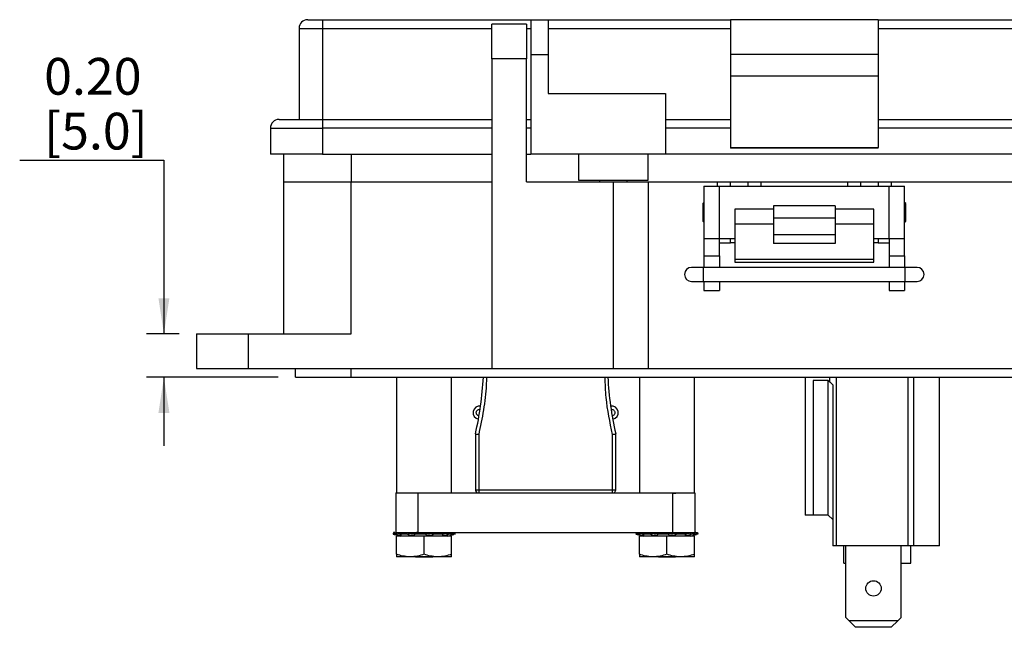
# Model space of a CAD drawing. Units: inches. Extents: x 0.4 to 8, y 0.3 to 10.7.
# Drawn here: x 0.4 to 2.6, y 2.1 to 3.5 of the extents above; entities that cross this region are included whole.
import ezdxf

# ---------------------------------------------------------------- set-up
doc = ezdxf.new("R2010")
doc.units = ezdxf.units.IN
doc.header["$MEASUREMENT"] = 0
doc.layers.add('BORDER', color=7, linetype='Continuous')
doc.styles.add('SLDTEXTSTYLE0', font='ARIAL.TTF', dxfattribs={"width": 0.948})
doc.dimstyles.new('SLDDIMSTYLE3', dxfattribs={"dimtxt": 0.080892, "dimasz": 0.080892, "dimexe": 0, "dimexo": 0.0625, "dimgap": 0.020223, "dimtad": 0, "dimtih": 1, "dimtoh": 1, "dimlfac": 2, "dimrnd": 1e-09, "dimzin": 12, "dimdsep": 46, "dimtxsty": 'SLDTEXTSTYLE0', "dimsah": 1, "dimcen": 0.09, "dimadec": 0, "dimazin": 3, "dimtfac": 1, "dimtmove": 0, "dimatfit": 0, "dimfxl": 0, "dimfrac": 2, "dimtolj": 1, "dimtzin": 12, "dimarcsym": 0})

# ---------------------------------------------------------------- blocks, each defined once
blk = doc.blocks.new('_D_3')
at = {"layer": 'BORDER'}
for p, q in [((0.3588, 3.1737), (0.6858, 3.1737)), ((0.6858, 3.1737), (0.6858, 2.7796)), ((0.7204, 2.7796), (0.6464, 2.7796)), ((0.9448, 2.6812), (0.6464, 2.6812)), ((0.6858, 2.6812), (0.6858, 2.5256))]:
    blk.add_line(p, q, dxfattribs=at)
for points in [[(0.6858, 2.7796), (0.6983, 2.8605), (0.6734, 2.8605)], [(0.6858, 2.6812), (0.6734, 2.6003), (0.6983, 2.6003)]]:
    blk.add_solid(points, dxfattribs=at)
at = {"layer": 'BORDER', "char_height": 0.08333, "attachment_point": 1, "style": 'SLDTEXTSTYLE0'}
for s, insert in [('0.20', (0.4143, 3.4054)), ('[5.0]', (0.4143, 3.2811))]:
    blk.add_mtext(s, dxfattribs=dict(at, insert=insert))

msp = doc.modelspace()

# ---------------------------------------------------------------- linework, layer by layer
at = {"color": 7, "linetype": 'Continuous', "lineweight": 25}
for p, q in [((1.0452, 3.4922), (1.0452, 3.4725)), ((1.0452, 3.4922), (1.5177, 3.4922)), ((1.5078, 3.4824), (1.4291, 3.4824)), ((1.4291, 3.4036), (1.4291, 3.4824)), ((1.5078, 3.4824), (1.5078, 3.4036)), ((1.5177, 3.4922), (1.557, 3.4922)), ((1.557, 3.4922), (1.9704, 3.4922)), ((2.3051, 3.4922), (1.9704, 3.4922)), ((1.9704, 3.4922), (1.9704, 3.4135)), ((2.3051, 3.4922), (2.3051, 3.4135)), ((2.3051, 3.4922), (3.2303, 3.4922)), ((0.9921, 3.4725), (0.9921, 3.2658)), ((0.9921, 3.4725), (1.0452, 3.4725)), ((1.0452, 3.4725), (1.0452, 3.2658)), ((1.557, 3.4725), (1.9704, 3.4725)), ((2.3051, 3.4725), (3.2303, 3.4725)), ((1.4291, 3.4036), (1.4291, 2.7009)), ((1.5078, 3.4036), (1.4291, 3.4036)), ((1.5078, 3.1241), (1.5078, 3.4036)), ((1.5177, 3.4135), (1.5177, 3.1871)), ((1.5177, 3.4135), (1.557, 3.4135)), ((1.557, 3.4135), (1.557, 3.3249)), ((2.3051, 3.4135), (1.9704, 3.4135)), ((1.9704, 3.4135), (1.9704, 3.3643)), ((2.3051, 3.4135), (2.3051, 3.3643)), ((2.3051, 3.3643), (1.9704, 3.3643)), ((1.9704, 3.3643), (1.9704, 3.2022)), ((2.3051, 3.3643), (2.3051, 3.2022)), ((1.557, 3.3249), (1.8228, 3.3249)), ((1.8228, 3.3249), (1.8228, 3.1871)), ((1.0452, 3.2658), (1.0452, 3.2462)), ((1.0452, 3.2658), (1.4291, 3.2658)), ((1.5078, 3.2658), (1.5177, 3.2658)), ((1.8228, 3.2658), (1.9704, 3.2658)), ((2.3051, 3.2658), (3.2303, 3.2658)), ((0.9271, 3.2462), (0.9271, 3.1871)), ((1.0452, 3.2462), (1.0452, 3.1871)), ((1.9704, 3.2462), (1.8228, 3.2462)), ((3.2303, 3.2462), (2.3051, 3.2462)), ((1.9704, 3.2022), (2.3051, 3.2022)), ((1.9704, 3.2022), (1.9704, 3.2009)), ((2.3051, 3.2009), (1.9704, 3.2009)), ((2.3051, 3.2009), (2.3051, 3.2022)), ((0.9566, 3.1871), (0.9566, 3.1241)), ((1.0452, 3.1871), (1.4291, 3.1871)), ((1.5078, 3.1871), (1.5177, 3.1871)), ((1.8228, 3.1871), (1.5177, 3.1871)), ((1.6259, 3.1871), (1.6259, 3.128)), ((1.7834, 3.128), (1.7834, 3.1871)), ((3.2303, 3.1871), (1.8228, 3.1871)), ((1.6734, 3.1281), (1.6734, 3.1241)), ((1.736, 3.1241), (1.736, 3.1281)), ((0.9566, 3.1241), (1.1102, 3.1241)), ((0.9566, 3.1241), (0.9566, 2.7796)), ((1.1102, 3.1241), (1.4291, 3.1241)), ((1.1102, 2.7796), (1.1102, 3.1241)), ((1.5078, 3.1241), (1.7047, 3.1241)), ((1.7047, 3.1241), (1.7047, 2.7009)), ((1.7047, 3.1241), (1.7834, 3.1241)), ((1.7834, 3.1241), (1.9409, 3.1241)), ((1.7834, 3.1241), (1.7834, 2.7009)), ((1.9102, 3.1143), (1.9102, 2.9962)), ((1.9102, 3.1143), (1.9452, 3.1143)), ((1.9409, 3.1241), (1.9704, 3.1241)), ((1.9452, 2.9962), (1.9452, 3.1143)), ((1.9452, 3.1143), (2.3302, 3.1143)), ((1.9704, 3.1143), (1.9704, 3.1241)), ((1.9704, 3.1241), (2.0098, 3.1241)), ((2.0098, 3.1241), (2.0098, 3.1143)), ((2.0098, 3.1241), (2.0393, 3.1241)), ((2.0393, 3.1241), (2.2362, 3.1241)), ((2.2362, 3.1241), (2.2657, 3.1241)), ((2.2657, 3.1143), (2.2657, 3.1241)), ((2.2657, 3.1241), (2.3051, 3.1241)), ((2.3051, 3.1241), (2.3051, 3.1143)), ((2.3051, 3.1241), (2.3346, 3.1241)), ((2.3302, 2.9962), (2.3302, 3.1143)), ((2.3302, 3.1143), (2.3652, 3.1143)), ((2.3346, 3.1241), (3.1653, 3.1241)), ((2.3652, 2.9962), (2.3652, 3.1143)), ((1.9102, 3.0778), (1.9076, 3.0752)), ((1.9076, 3.0752), (1.9076, 3.0352)), ((2.0677, 3.0628), (1.9802, 3.0628)), ((1.9802, 3.0628), (1.9802, 3.0287)), ((2.2077, 3.07), (2.0677, 3.07)), ((2.0677, 3.07), (2.0677, 3.0431)), ((2.2077, 3.07), (2.2077, 3.0431)), ((2.2952, 3.0628), (2.2077, 3.0628)), ((2.2952, 3.0287), (2.2952, 3.0628)), ((2.3678, 3.0752), (2.3652, 3.0778)), ((2.3678, 3.0352), (2.3678, 3.0752)), ((2.0677, 3.0431), (2.2077, 3.0431)), ((2.0677, 3.0431), (2.0677, 3.0045)), ((2.2077, 3.0431), (2.2077, 3.0045)), ((1.9076, 3.0352), (1.9102, 3.0326)), ((2.0677, 3.0287), (1.9802, 3.0287)), ((1.9802, 3.0287), (1.9802, 2.9492)), ((2.2952, 3.0287), (2.2077, 3.0287)), ((2.2952, 2.9492), (2.2952, 3.0287)), ((2.3652, 3.0326), (2.3678, 3.0352)), ((1.9102, 2.9962), (1.9452, 2.9962)), ((1.9102, 2.9962), (1.9102, 2.9568)), ((1.9452, 2.9962), (1.9802, 2.9962)), ((1.9452, 2.9568), (1.9452, 2.9962)), ((1.9704, 2.9863), (1.9704, 2.9962)), ((2.2077, 3.0045), (2.0677, 3.0045)), ((2.0677, 3.0045), (2.0677, 2.9848)), ((2.2077, 3.0045), (2.2077, 2.9848)), ((2.2952, 2.9962), (2.3302, 2.9962)), ((2.3051, 2.9962), (2.3051, 2.9863)), ((2.3302, 2.9962), (2.3652, 2.9962)), ((2.3302, 2.9962), (2.3302, 2.9568)), ((2.3652, 2.9568), (2.3652, 2.9962)), ((1.9452, 2.9863), (1.9704, 2.9863)), ((1.9802, 2.9863), (1.9704, 2.9863)), ((2.2077, 2.9848), (2.0677, 2.9848)), ((2.3051, 2.9863), (2.2952, 2.9863)), ((2.3051, 2.9863), (2.3302, 2.9863)), ((1.9102, 2.9568), (1.9452, 2.9568)), ((1.9102, 2.9568), (1.9102, 2.9304)), ((1.9452, 2.9568), (1.9452, 2.9304)), ((1.9802, 2.9492), (2.2952, 2.9492)), ((1.9802, 2.9492), (1.9802, 2.9426)), ((2.2952, 2.9426), (2.2952, 2.9492)), ((2.3302, 2.9568), (2.3652, 2.9568)), ((2.3302, 2.9568), (2.3302, 2.9304)), ((2.3652, 2.9568), (2.3652, 2.9304)), ((1.9089, 2.9304), (1.8823, 2.9304)), ((2.3666, 2.9304), (1.9089, 2.9304)), ((1.9802, 2.9426), (2.2952, 2.9426)), ((2.3932, 2.9304), (2.3666, 2.9304)), ((1.8823, 2.8985), (1.9089, 2.8985)), ((1.9089, 2.8985), (2.3666, 2.8985)), ((1.9102, 2.8985), (1.9102, 2.8781)), ((1.9452, 2.8985), (1.9452, 2.8781)), ((2.3302, 2.8985), (2.3302, 2.8781)), ((2.3652, 2.8985), (2.3652, 2.8781)), ((2.3666, 2.8985), (2.3932, 2.8985)), ((1.9102, 2.8781), (1.9452, 2.8781)), ((2.3302, 2.8781), (2.3652, 2.8781)), ((0.7598, 2.7796), (0.7598, 2.7009)), ((0.7598, 2.7796), (0.8779, 2.7796)), ((0.8779, 2.7009), (0.8779, 2.7796)), ((0.8779, 2.7796), (1.1102, 2.7796)), ((0.7598, 2.7009), (0.8779, 2.7009)), ((0.8779, 2.7009), (1.4291, 2.7009)), ((0.9842, 2.6812), (0.9842, 2.7009)), ((0.9842, 2.6812), (1.1102, 2.6812)), ((1.1102, 2.6812), (1.1102, 2.7009)), ((1.1102, 2.6812), (3.1653, 2.6812)), ((1.2132, 2.6812), (1.2132, 2.4187)), ((1.3382, 2.4187), (1.3382, 2.6812)), ((1.4291, 2.7009), (1.7047, 2.7009)), ((1.7047, 2.7009), (1.7834, 2.7009)), ((1.7637, 2.6812), (1.7637, 2.4187)), ((1.7834, 2.7009), (3.3976, 2.7009)), ((1.8887, 2.4187), (1.8887, 2.6812)), ((2.14, 2.6812), (2.14, 2.3687)), ((2.1954, 2.6708), (2.1954, 2.6812)), ((2.2099, 2.6812), (2.2099, 2.299)), ((2.3721, 2.6812), (2.3721, 2.299)), ((2.385, 2.6812), (2.385, 2.299)), ((2.4439, 2.299), (2.4439, 2.6812)), ((2.192, 2.6742), (2.1576, 2.6742)), ((2.1576, 2.6742), (2.1576, 2.3687)), ((2.192, 2.6742), (2.1954, 2.6708)), ((2.192, 2.3687), (2.192, 2.6742)), ((2.1954, 2.6708), (2.202, 2.6641)), ((2.202, 2.6641), (2.202, 2.299)), ((1.392, 2.5512), (1.392, 2.4262)), ((1.3995, 2.5512), (1.392, 2.5512)), ((1.3922, 2.5529), (1.3995, 2.5512)), ((1.3995, 2.5512), (1.3995, 2.4262)), ((1.703, 2.5512), (1.7103, 2.5529)), ((1.703, 2.4262), (1.703, 2.5512)), ((1.7105, 2.5512), (1.703, 2.5512)), ((1.7105, 2.4262), (1.7105, 2.5512)), ((1.2113, 2.4187), (1.2113, 2.3287)), ((1.2614, 2.4187), (1.2614, 2.3287)), ((1.2614, 2.4187), (1.8392, 2.4187)), ((1.392, 2.4262), (1.3995, 2.4262)), ((1.3995, 2.4262), (1.703, 2.4262)), ((1.3995, 2.4262), (1.3995, 2.4187)), ((1.703, 2.4262), (1.7105, 2.4262)), ((1.703, 2.4187), (1.703, 2.4262)), ((1.8392, 2.4187), (1.8392, 2.3287)), ((1.8893, 2.4187), (1.8893, 2.3287)), ((2.1576, 2.3687), (2.14, 2.3687)), ((2.192, 2.3687), (2.1576, 2.3687)), ((2.192, 2.3687), (2.202, 2.3587)), ((1.2085, 2.3255), (1.2056, 2.3255)), ((1.2094, 2.3287), (1.2064, 2.3287)), ((1.2086, 2.3247), (1.2224, 2.321)), ((1.2211, 2.3284), (1.2206, 2.3253)), ((1.2334, 2.3255), (1.2219, 2.3255)), ((1.24, 2.3287), (1.24, 2.3278)), ((1.2614, 2.3287), (1.2587, 2.3287)), ((1.2745, 2.3255), (1.2587, 2.3255)), ((1.2614, 2.3287), (1.8392, 2.3287)), ((1.3161, 2.3255), (1.302, 2.3255)), ((1.3174, 2.3287), (1.3165, 2.3286)), ((1.3184, 2.325), (1.318, 2.3282)), ((1.329, 2.321), (1.3429, 2.3247)), ((1.3422, 2.3255), (1.3353, 2.3255)), ((1.3421, 2.3287), (1.3417, 2.3286)), ((1.3426, 2.3255), (1.3418, 2.3286)), ((1.3429, 2.3247), (1.3423, 2.3245)), ((1.759, 2.3255), (1.7561, 2.3255)), ((1.7591, 2.3247), (1.7729, 2.321)), ((1.7716, 2.3284), (1.7711, 2.3253)), ((1.7839, 2.3255), (1.7723, 2.3255)), ((1.7862, 2.3287), (1.7855, 2.3286)), ((1.7905, 2.3287), (1.7905, 2.3278)), ((1.825, 2.3255), (1.8092, 2.3255)), ((1.8666, 2.3255), (1.8525, 2.3255)), ((1.8689, 2.325), (1.8685, 2.3282)), ((1.8795, 2.321), (1.8934, 2.3247)), ((1.8927, 2.3255), (1.8858, 2.3255)), ((1.892, 2.3287), (1.8893, 2.3287)), ((1.8926, 2.3287), (1.8922, 2.3286)), ((1.8931, 2.3255), (1.8923, 2.3286)), ((1.8926, 2.3287), (1.8955, 2.3287)), ((1.8934, 2.3247), (1.8928, 2.3245)), ((1.2132, 2.2796), (1.2132, 2.321)), ((1.2757, 2.321), (1.2132, 2.321)), ((1.2757, 2.2796), (1.2757, 2.321)), ((1.3382, 2.321), (1.2757, 2.321)), ((1.3382, 2.2796), (1.3382, 2.321)), ((1.7637, 2.2796), (1.7637, 2.321)), ((1.8262, 2.321), (1.7637, 2.321)), ((1.8262, 2.2796), (1.8262, 2.321)), ((1.8887, 2.321), (1.8262, 2.321)), ((1.8887, 2.2796), (1.8887, 2.321)), ((2.2099, 2.299), (2.202, 2.299)), ((2.3721, 2.299), (2.2099, 2.299)), ((2.2275, 2.2593), (2.2275, 2.299)), ((2.232, 2.1361), (2.232, 2.299)), ((2.357, 2.1361), (2.357, 2.299)), ((2.385, 2.299), (2.3721, 2.299)), ((2.3791, 2.2593), (2.3791, 2.299)), ((2.4439, 2.299), (2.385, 2.299)), ((1.2445, 2.274), (1.2132, 2.274)), ((1.307, 2.274), (1.2445, 2.274)), ((1.2563, 2.274), (1.2571, 2.2732)), ((1.2757, 2.2732), (1.2571, 2.2732)), ((1.2944, 2.2732), (1.2757, 2.2732)), ((1.2944, 2.2732), (1.2952, 2.274)), ((1.3382, 2.274), (1.307, 2.274)), ((1.795, 2.274), (1.7637, 2.274)), ((1.8575, 2.274), (1.795, 2.274)), ((1.8068, 2.274), (1.8076, 2.2732)), ((1.8262, 2.2732), (1.8076, 2.2732)), ((1.8448, 2.2732), (1.8262, 2.2732)), ((1.8448, 2.2732), (1.8457, 2.274)), ((1.8887, 2.274), (1.8575, 2.274)), ((2.2275, 2.2593), (2.232, 2.2593)), ((2.357, 2.2593), (2.3791, 2.2593)), ((2.232, 2.1361), (2.2394, 2.1288)), ((2.3496, 2.1288), (2.2394, 2.1288)), ((2.2394, 2.1288), (2.2541, 2.114)), ((2.3349, 2.114), (2.3496, 2.1288)), ((2.3496, 2.1288), (2.357, 2.1361)), ((2.3349, 2.114), (2.2541, 2.114))]:
    msp.add_line(p, q, dxfattribs=at)
at = {"color": 8, "linetype": 'Continuous', "lineweight": 25}
for p, q in [((1.0452, 3.4725), (1.4291, 3.4725)), ((1.5078, 3.4725), (1.5177, 3.4725)), ((1.4291, 3.2462), (1.0452, 3.2462)), ((1.5177, 3.2462), (1.5078, 3.2462)), ((1.1102, 3.1871), (1.1102, 3.1241)), ((1.9409, 3.1143), (1.9409, 3.1241)), ((2.0393, 3.1241), (2.0393, 3.1143)), ((2.2362, 3.1143), (2.2362, 3.1241)), ((2.3346, 3.1241), (2.3346, 3.1143)), ((1.9089, 2.9145), (1.9089, 2.9304)), ((2.3666, 2.8985), (2.3666, 2.9304)), ((1.9089, 2.8985), (1.9089, 2.9145)), ((1.3423, 2.3245), (1.3422, 2.3252)), ((1.8928, 2.3245), (1.8926, 2.3252))]:
    msp.add_line(p, q, dxfattribs=at)
at = {"color": 7, "linetype": 'Continuous', "lineweight": 25}
msp.add_circle((2.2945, 2.2022), 0.0175, dxfattribs=at)
for centre, radius, start, end in [((1.0118, 3.4725), 0.0197, 90, 180), ((0.9468, 3.2462), 0.0197, 90, 180), ((1.8823, 2.9145), 0.016, 90, 270), ((2.3932, 2.9145), 0.016, 0, 90), ((2.3932, 2.9145), 0.016, 270, 0), ((0.6612, 2.7209), 0.75, 347.0555, 356.9643), ((2.4412, 2.7209), 0.75, 183.0357, 192.9445), ((1.4016, 2.6009), 0.015, 81.3661, 260.2201), ((1.7009, 2.6009), 0.015, 279.7799, 98.6339), ((1.3995, 2.5512), 0.0075, 167.0555, 180), ((1.703, 2.5512), 0.0075, 0, 12.9445), ((1.3995, 2.4262), 0.0075, 180, 270), ((1.703, 2.4262), 0.0075, 270, 0)]:
    msp.add_arc(centre, radius, start, end, dxfattribs=at)
for points, knots in [([(1.0118, 3.4922), (1.0122, 3.4922), (1.0129, 3.4922), (1.0171, 3.4922), (1.0214, 3.4922), (1.0267, 3.4922), (1.0345, 3.4922), (1.041, 3.4922), (1.0452, 3.4922)], [0, 0, 0, 0, 0.2394429, 0.3696207, 0.4999999, 0.6301778, 0.7605571, 1, 1, 1, 1]), ([(0.9468, 3.2658), (0.9471, 3.2658), (0.9478, 3.2658), (0.9533, 3.2658), (0.9623, 3.2658), (0.9751, 3.2658), (0.9909, 3.2658), (1.0085, 3.2658), (1.0269, 3.2658), (1.0392, 3.2658), (1.0452, 3.2658)], [0, 0, 0, 0, 0.119996, 0.240026, 0.368653, 0.50001, 0.631366, 0.759993, 0.883486, 1, 1, 1, 1]), ([(1.4003, 2.5935), (1.3995, 2.5938), (1.3977, 2.5943), (1.3955, 2.5962), (1.3942, 2.5988), (1.3939, 2.6016), (1.3947, 2.6043), (1.3964, 2.6066), (1.3988, 2.6081), (1.4007, 2.6083), (1.4016, 2.6084)], [0, 0, 0, 0, 0.120574, 0.25, 0.379426, 0.5, 0.620574, 0.75, 0.879426, 1, 1, 1, 1]), ([(1.7009, 2.6084), (1.7018, 2.6083), (1.7036, 2.6081), (1.7061, 2.6066), (1.7078, 2.6043), (1.7085, 2.6016), (1.7083, 2.5988), (1.707, 2.5962), (1.7048, 2.5943), (1.703, 2.5938), (1.7021, 2.5935)], [0, 0, 0, 0, 0.120574, 0.25, 0.379426, 0.5, 0.620574, 0.75, 0.879426, 1, 1, 1, 1]), ([(1.2113, 2.4187), (1.2117, 2.4187), (1.2126, 2.4187), (1.2193, 2.4187), (1.2297, 2.4187), (1.2441, 2.4187), (1.2555, 2.4187), (1.2614, 2.4187)], [0, 0, 0, 0, 0.184179, 0.364871, 0.547386, 0.768261, 1, 1, 1, 1]), ([(1.8389, 2.4179), (1.8416, 2.4181), (1.8451, 2.4184), (1.847, 2.4186), (1.8474, 2.4187)], [0, 0, 0, 0, 0.7866046, 1, 1, 1, 1]), ([(1.8392, 2.4187), (1.8442, 2.4187), (1.8539, 2.4187), (1.8673, 2.4187), (1.8787, 2.4187), (1.8874, 2.4187), (1.8887, 2.4187), (1.8893, 2.4187)], [0, 0, 0, 0, 0.19775, 0.387049, 0.570959, 0.783847, 1, 1, 1, 1]), ([(1.2064, 2.3287), (1.2063, 2.3283), (1.2061, 2.3273), (1.2058, 2.3263), (1.2056, 2.3255)], [0, 0, 0, 0, 0.311706, 1, 1, 1, 1]), ([(1.2056, 2.3255), (1.2056, 2.3255), (1.2056, 2.3255), (1.2064, 2.3253), (1.2074, 2.325), (1.2082, 2.3248), (1.2086, 2.3247)], [0, 0, 0, 0, 0.272415, 0.544828, 0.817225, 1, 1, 1, 1]), ([(1.2085, 2.3255), (1.2087, 2.3263), (1.209, 2.3273), (1.2093, 2.3283), (1.2094, 2.3287)], [0, 0, 0, 0, 0.688294, 1, 1, 1, 1]), ([(1.2137, 2.3245), (1.2132, 2.3247), (1.2121, 2.3249), (1.2105, 2.3253), (1.2092, 2.3255), (1.2087, 2.3255), (1.2085, 2.3255)], [0, 0, 0, 0, 0.243121, 0.486227, 0.729703, 1, 1, 1, 1]), ([(1.2094, 2.3287), (1.2096, 2.3287), (1.21, 2.3286), (1.2113, 2.3284), (1.2127, 2.3281), (1.2138, 2.3279), (1.2143, 2.3277)], [0, 0, 0, 0, 0.25576, 0.51152, 0.767189, 1, 1, 1, 1]), ([(1.2113, 2.3287), (1.2117, 2.3287), (1.2126, 2.3287), (1.2193, 2.3287), (1.2297, 2.3287), (1.2441, 2.3287), (1.2555, 2.3287), (1.2614, 2.3287)], [0, 0, 0, 0, 0.184179, 0.364871, 0.547386, 0.768261, 1, 1, 1, 1]), ([(1.2143, 2.3277), (1.2142, 2.3273), (1.214, 2.3262), (1.2138, 2.3252), (1.2137, 2.3245)], [0, 0, 0, 0, 0.416977, 1, 1, 1, 1]), ([(1.2137, 2.3245), (1.214, 2.3245), (1.2153, 2.3241), (1.2176, 2.3236), (1.2204, 2.3231), (1.2225, 2.3228), (1.2237, 2.3229), (1.2239, 2.3233), (1.2232, 2.3239), (1.2222, 2.3243), (1.2217, 2.3245)], [0, 0, 0, 0, 0.036942, 0.186816, 0.333787, 0.47481, 0.610876, 0.745933, 0.884248, 1, 1, 1, 1]), ([(1.2208, 2.3264), (1.2202, 2.3265), (1.2188, 2.3267), (1.2165, 2.3272), (1.2149, 2.3276), (1.2143, 2.3277)], [0, 0, 0, 0, 0.324994, 0.73594, 1, 1, 1, 1]), ([(1.2219, 2.3255), (1.2215, 2.3255), (1.2209, 2.3255), (1.2206, 2.3253), (1.2208, 2.325), (1.2214, 2.3247), (1.2217, 2.3245)], [0, 0, 0, 0, 0.243903, 0.487804, 0.731691, 1, 1, 1, 1]), ([(1.2224, 2.3287), (1.2223, 2.3283), (1.2221, 2.3273), (1.222, 2.3263), (1.2219, 2.3255)], [0, 0, 0, 0, 0.311706, 1, 1, 1, 1]), ([(1.2334, 2.3255), (1.2336, 2.3263), (1.2338, 2.3273), (1.234, 2.3283), (1.2341, 2.3287)], [0, 0, 0, 0, 0.688294, 1, 1, 1, 1]), ([(1.2397, 2.3245), (1.2393, 2.3247), (1.2384, 2.3249), (1.2368, 2.3253), (1.235, 2.3255), (1.234, 2.3255), (1.2334, 2.3255)], [0, 0, 0, 0, 0.2431209, 0.4862269, 0.7297026, 1, 1, 1, 1]), ([(1.2402, 2.3277), (1.2401, 2.3273), (1.24, 2.3262), (1.2398, 2.3252), (1.2397, 2.3245)], [0, 0, 0, 0, 0.416977, 1, 1, 1, 1]), ([(1.2397, 2.3245), (1.2399, 2.3245), (1.2409, 2.3241), (1.2431, 2.3236), (1.2462, 2.3231), (1.2493, 2.3228), (1.2518, 2.3229), (1.2537, 2.3233), (1.2548, 2.3239), (1.2549, 2.3243), (1.2549, 2.3245)], [0, 0, 0, 0, 0.036801, 0.186677, 0.333653, 0.474682, 0.610751, 0.745807, 0.884118, 1, 1, 1, 1]), ([(1.2549, 2.3277), (1.2549, 2.3277), (1.2549, 2.3274), (1.2544, 2.3269), (1.2528, 2.3264), (1.2503, 2.3262), (1.2475, 2.3263), (1.2445, 2.3267), (1.242, 2.3272), (1.2407, 2.3276), (1.2402, 2.3277)], [0, 0, 0, 0, 0.010349, 0.168801, 0.324185, 0.473281, 0.617136, 0.759923, 0.906156, 1, 1, 1, 1]), ([(1.2549, 2.3245), (1.2549, 2.3252), (1.2549, 2.3262), (1.2549, 2.3273), (1.2549, 2.3277)], [0, 0, 0, 0, 0.583023, 1, 1, 1, 1]), ([(1.2587, 2.3255), (1.2582, 2.3255), (1.2571, 2.3255), (1.2558, 2.3253), (1.255, 2.325), (1.2549, 2.3247), (1.2549, 2.3245)], [0, 0, 0, 0, 0.243903, 0.487804, 0.731691, 1, 1, 1, 1]), ([(1.2587, 2.3287), (1.2587, 2.3283), (1.2587, 2.3273), (1.2587, 2.3263), (1.2587, 2.3255)], [0, 0, 0, 0, 0.311706, 1, 1, 1, 1]), ([(1.2745, 2.3255), (1.2746, 2.3263), (1.2746, 2.3273), (1.2747, 2.3283), (1.2747, 2.3287)], [0, 0, 0, 0, 0.688294, 1, 1, 1, 1]), ([(1.2795, 2.3245), (1.2794, 2.3247), (1.279, 2.3249), (1.2779, 2.3253), (1.2763, 2.3255), (1.2752, 2.3255), (1.2745, 2.3255)], [0, 0, 0, 0, 0.243121, 0.486227, 0.729703, 1, 1, 1, 1]), ([(1.2747, 2.3287), (1.2753, 2.3287), (1.2764, 2.3286), (1.2779, 2.3284), (1.2791, 2.3281), (1.2795, 2.3279), (1.2797, 2.3277)], [0, 0, 0, 0, 0.25576, 0.51152, 0.767189, 1, 1, 1, 1]), ([(1.2797, 2.3277), (1.2796, 2.3273), (1.2796, 2.3262), (1.2795, 2.3252), (1.2795, 2.3245)], [0, 0, 0, 0, 0.416977, 1, 1, 1, 1]), ([(1.2795, 2.3245), (1.2796, 2.3245), (1.2799, 2.3241), (1.281, 2.3236), (1.2833, 2.3231), (1.2861, 2.3228), (1.2891, 2.3229), (1.292, 2.3233), (1.2944, 2.3239), (1.2955, 2.3243), (1.296, 2.3245)], [0, 0, 0, 0, 0.036955, 0.186828, 0.333799, 0.474822, 0.610888, 0.745944, 0.88426, 1, 1, 1, 1]), ([(1.2957, 2.3277), (1.2956, 2.3277), (1.295, 2.3274), (1.2933, 2.3269), (1.2904, 2.3264), (1.2873, 2.3262), (1.2844, 2.3263), (1.282, 2.3267), (1.2804, 2.3272), (1.2799, 2.3276), (1.2797, 2.3277)], [0, 0, 0, 0, 0.00992, 0.16838, 0.323779, 0.472892, 0.616756, 0.759541, 0.90576, 1, 1, 1, 1]), ([(1.2957, 2.3277), (1.296, 2.3279), (1.2968, 2.3281), (1.2983, 2.3284), (1.3, 2.3286), (1.301, 2.3287), (1.3015, 2.3287)], [0, 0, 0, 0, 0.254468, 0.50891, 0.763975, 1, 1, 1, 1]), ([(1.296, 2.3245), (1.2959, 2.3252), (1.2958, 2.3262), (1.2957, 2.3273), (1.2957, 2.3277)], [0, 0, 0, 0, 0.583023, 1, 1, 1, 1]), ([(1.302, 2.3255), (1.3015, 2.3255), (1.3004, 2.3255), (1.2987, 2.3253), (1.2971, 2.325), (1.2964, 2.3247), (1.296, 2.3245)], [0, 0, 0, 0, 0.243903, 0.487804, 0.731691, 1, 1, 1, 1]), ([(1.3015, 2.3287), (1.3016, 2.3283), (1.3018, 2.3273), (1.3019, 2.3263), (1.302, 2.3255)], [0, 0, 0, 0, 0.311706, 1, 1, 1, 1]), ([(1.3158, 2.3287), (1.3162, 2.3287), (1.317, 2.3286), (1.3178, 2.3284), (1.3179, 2.3282), (1.3179, 2.3281)], [0, 0, 0, 0, 0.350076, 0.700153, 1, 1, 1, 1]), ([(1.3161, 2.3255), (1.316, 2.3263), (1.3159, 2.3273), (1.3158, 2.3283), (1.3158, 2.3287)], [0, 0, 0, 0, 0.688294, 1, 1, 1, 1]), ([(1.3178, 2.3245), (1.318, 2.3247), (1.3184, 2.3249), (1.3182, 2.3253), (1.3175, 2.3255), (1.3166, 2.3255), (1.3161, 2.3255)], [0, 0, 0, 0, 0.2431209, 0.4862269, 0.7297026, 1, 1, 1, 1]), ([(1.3178, 2.3245), (1.3177, 2.3245), (1.3172, 2.3241), (1.3169, 2.3236), (1.3175, 2.3231), (1.319, 2.3228), (1.3213, 2.3229), (1.3241, 2.3233), (1.3269, 2.3239), (1.3286, 2.3243), (1.3294, 2.3245)], [0, 0, 0, 0, 0.036902, 0.186777, 0.333749, 0.474774, 0.610841, 0.745897, 0.884211, 1, 1, 1, 1]), ([(1.3288, 2.3277), (1.3288, 2.3277), (1.3277, 2.3274), (1.3255, 2.3269), (1.3225, 2.3264), (1.3199, 2.3262), (1.3188, 2.3263), (1.3182, 2.3263)], [0, 0, 0, 0, 0.016952, 0.277418, 0.53284, 0.777927, 1, 1, 1, 1]), ([(1.3288, 2.3277), (1.3294, 2.3279), (1.3305, 2.3281), (1.3321, 2.3284), (1.3336, 2.3286), (1.3342, 2.3287), (1.3345, 2.3287)], [0, 0, 0, 0, 0.254468, 0.50891, 0.763975, 1, 1, 1, 1]), ([(1.3294, 2.3245), (1.3293, 2.3252), (1.3291, 2.3262), (1.3289, 2.3273), (1.3288, 2.3277)], [0, 0, 0, 0, 0.583023, 1, 1, 1, 1]), ([(1.3303, 2.3284), (1.3303, 2.3284), (1.3303, 2.3285), (1.33, 2.3286), (1.3294, 2.3287), (1.3291, 2.3287)], [0, 0, 0, 0, 0.071743, 0.553866, 1, 1, 1, 1]), ([(1.3353, 2.3255), (1.335, 2.3255), (1.3343, 2.3255), (1.3328, 2.3253), (1.3311, 2.325), (1.33, 2.3247), (1.3294, 2.3245)], [0, 0, 0, 0, 0.243903, 0.487804, 0.731691, 1, 1, 1, 1]), ([(1.3345, 2.3287), (1.3346, 2.3283), (1.3349, 2.3273), (1.3352, 2.3263), (1.3353, 2.3255)], [0, 0, 0, 0, 0.3117063, 1, 1, 1, 1]), ([(1.3401, 2.3245), (1.3399, 2.3245), (1.3388, 2.3241), (1.3371, 2.3236), (1.3357, 2.3231), (1.3357, 2.323), (1.3356, 2.3229)], [0, 0, 0, 0, 0.081809, 0.418455, 0.748602, 1, 1, 1, 1]), ([(1.3356, 2.3229), (1.3357, 2.3229), (1.336, 2.3229), (1.3377, 2.3233), (1.3398, 2.3239), (1.3415, 2.3243), (1.3423, 2.3245)], [0, 0, 0, 0, 0.258871, 0.515791, 0.778888, 1, 1, 1, 1]), ([(1.3401, 2.3245), (1.3405, 2.3247), (1.3414, 2.3249), (1.3422, 2.3253), (1.3426, 2.3255), (1.3424, 2.3255), (1.3422, 2.3255)], [0, 0, 0, 0, 0.243121, 0.486227, 0.729703, 1, 1, 1, 1]), ([(1.3422, 2.3255), (1.3421, 2.3263), (1.3418, 2.3273), (1.3416, 2.3283), (1.3415, 2.3287)], [0, 0, 0, 0, 0.688294, 1, 1, 1, 1]), ([(1.3426, 2.328), (1.3428, 2.328), (1.3435, 2.3282), (1.3443, 2.3284), (1.345, 2.3286), (1.345, 2.3287), (1.3451, 2.3287)], [0, 0, 0, 0, 0.118849, 0.419577, 0.72104, 1, 1, 1, 1]), ([(1.3459, 2.3255), (1.3459, 2.3255), (1.3458, 2.3255), (1.3451, 2.3253), (1.3443, 2.3251), (1.3438, 2.3249), (1.3437, 2.3249)], [0, 0, 0, 0, 0.32202, 0.644039, 0.966038, 1, 1, 1, 1]), ([(1.3451, 2.3287), (1.3451, 2.3283), (1.3454, 2.3273), (1.3457, 2.3263), (1.3459, 2.3255)], [0, 0, 0, 0, 0.311706, 1, 1, 1, 1]), ([(1.7569, 2.3287), (1.7568, 2.3283), (1.7565, 2.3273), (1.7563, 2.3263), (1.7561, 2.3255)], [0, 0, 0, 0, 0.311706, 1, 1, 1, 1]), ([(1.7561, 2.3255), (1.7561, 2.3255), (1.7561, 2.3255), (1.7569, 2.3253), (1.7579, 2.325), (1.7587, 2.3248), (1.7591, 2.3247)], [0, 0, 0, 0, 0.272415, 0.544828, 0.817225, 1, 1, 1, 1]), ([(1.759, 2.3255), (1.7592, 2.3263), (1.7595, 2.3273), (1.7598, 2.3283), (1.7599, 2.3287)], [0, 0, 0, 0, 0.688294, 1, 1, 1, 1]), ([(1.7642, 2.3245), (1.7637, 2.3247), (1.7626, 2.3249), (1.761, 2.3253), (1.7597, 2.3255), (1.7592, 2.3255), (1.759, 2.3255)], [0, 0, 0, 0, 0.243121, 0.486227, 0.729703, 1, 1, 1, 1]), ([(1.7599, 2.3287), (1.7601, 2.3287), (1.7605, 2.3286), (1.7618, 2.3284), (1.7632, 2.3281), (1.7643, 2.3279), (1.7648, 2.3277)], [0, 0, 0, 0, 0.25576, 0.51152, 0.767189, 1, 1, 1, 1]), ([(1.7648, 2.3277), (1.7647, 2.3273), (1.7645, 2.3262), (1.7643, 2.3252), (1.7642, 2.3245)], [0, 0, 0, 0, 0.416977, 1, 1, 1, 1]), ([(1.7642, 2.3245), (1.7645, 2.3245), (1.7658, 2.3241), (1.7681, 2.3236), (1.7709, 2.3231), (1.773, 2.3228), (1.7742, 2.3229), (1.7744, 2.3233), (1.7737, 2.3239), (1.7727, 2.3243), (1.7722, 2.3245)], [0, 0, 0, 0, 0.036942, 0.186816, 0.333787, 0.47481, 0.610876, 0.745933, 0.884248, 1, 1, 1, 1]), ([(1.7713, 2.3264), (1.7707, 2.3265), (1.7693, 2.3267), (1.767, 2.3272), (1.7654, 2.3276), (1.7648, 2.3277)], [0, 0, 0, 0, 0.324994, 0.73594, 1, 1, 1, 1]), ([(1.7718, 2.3281), (1.7717, 2.3281), (1.771, 2.3282), (1.7698, 2.3284), (1.7684, 2.3286), (1.7677, 2.3287), (1.7674, 2.3287)], [0, 0, 0, 0, 0.055177, 0.377635, 0.700882, 1, 1, 1, 1]), ([(1.7723, 2.3255), (1.772, 2.3255), (1.7714, 2.3255), (1.7711, 2.3253), (1.7713, 2.325), (1.7719, 2.3247), (1.7722, 2.3245)], [0, 0, 0, 0, 0.243903, 0.487804, 0.731691, 1, 1, 1, 1]), ([(1.7717, 2.3284), (1.7717, 2.3284), (1.7716, 2.3285), (1.772, 2.3286), (1.7726, 2.3287), (1.7729, 2.3287)], [0, 0, 0, 0, 0.072813, 0.55438, 1, 1, 1, 1]), ([(1.7729, 2.3287), (1.7728, 2.3283), (1.7726, 2.3273), (1.7725, 2.3263), (1.7723, 2.3255)], [0, 0, 0, 0, 0.311706, 1, 1, 1, 1]), ([(1.7839, 2.3255), (1.7841, 2.3263), (1.7843, 2.3273), (1.7845, 2.3283), (1.7846, 2.3287)], [0, 0, 0, 0, 0.688294, 1, 1, 1, 1]), ([(1.7902, 2.3245), (1.7898, 2.3247), (1.7889, 2.3249), (1.7873, 2.3253), (1.7855, 2.3255), (1.7845, 2.3255), (1.7839, 2.3255)], [0, 0, 0, 0, 0.2431209, 0.4862269, 0.7297026, 1, 1, 1, 1]), ([(1.7846, 2.3287), (1.7851, 2.3287), (1.786, 2.3286), (1.7877, 2.3284), (1.7894, 2.3281), (1.7903, 2.3279), (1.7907, 2.3277)], [0, 0, 0, 0, 0.2557595, 0.5115198, 0.767189, 1, 1, 1, 1]), ([(1.7907, 2.3277), (1.7906, 2.3273), (1.7905, 2.3262), (1.7903, 2.3252), (1.7902, 2.3245)], [0, 0, 0, 0, 0.416977, 1, 1, 1, 1]), ([(1.7902, 2.3245), (1.7904, 2.3245), (1.7914, 2.3241), (1.7936, 2.3236), (1.7967, 2.3231), (1.7997, 2.3228), (1.8023, 2.3229), (1.8042, 2.3233), (1.8053, 2.3239), (1.8054, 2.3243), (1.8054, 2.3245)], [0, 0, 0, 0, 0.036801, 0.186677, 0.333653, 0.474682, 0.610751, 0.745807, 0.884118, 1, 1, 1, 1]), ([(1.8054, 2.3277), (1.8054, 2.3277), (1.8054, 2.3274), (1.8049, 2.3269), (1.8032, 2.3264), (1.8008, 2.3262), (1.798, 2.3263), (1.795, 2.3267), (1.7925, 2.3272), (1.7912, 2.3276), (1.7907, 2.3277)], [0, 0, 0, 0, 0.010349, 0.168801, 0.324185, 0.473281, 0.617136, 0.759923, 0.906156, 1, 1, 1, 1]), ([(1.8054, 2.3277), (1.8054, 2.3279), (1.8056, 2.3281), (1.8064, 2.3284), (1.8077, 2.3286), (1.8087, 2.3287), (1.8092, 2.3287)], [0, 0, 0, 0, 0.254468, 0.50891, 0.763975, 1, 1, 1, 1]), ([(1.8054, 2.3245), (1.8054, 2.3252), (1.8054, 2.3262), (1.8054, 2.3273), (1.8054, 2.3277)], [0, 0, 0, 0, 0.583023, 1, 1, 1, 1]), ([(1.8092, 2.3255), (1.8087, 2.3255), (1.8076, 2.3255), (1.8063, 2.3253), (1.8055, 2.325), (1.8054, 2.3247), (1.8054, 2.3245)], [0, 0, 0, 0, 0.243903, 0.487804, 0.731691, 1, 1, 1, 1]), ([(1.8092, 2.3287), (1.8092, 2.3283), (1.8092, 2.3273), (1.8092, 2.3263), (1.8092, 2.3255)], [0, 0, 0, 0, 0.311706, 1, 1, 1, 1]), ([(1.825, 2.3255), (1.8251, 2.3263), (1.8251, 2.3273), (1.8252, 2.3283), (1.8252, 2.3287)], [0, 0, 0, 0, 0.688294, 1, 1, 1, 1]), ([(1.83, 2.3245), (1.8298, 2.3247), (1.8295, 2.3249), (1.8284, 2.3253), (1.8268, 2.3255), (1.8257, 2.3255), (1.825, 2.3255)], [0, 0, 0, 0, 0.243121, 0.486227, 0.729703, 1, 1, 1, 1]), ([(1.8252, 2.3287), (1.8258, 2.3287), (1.8269, 2.3286), (1.8284, 2.3284), (1.8296, 2.3281), (1.83, 2.3279), (1.8301, 2.3277)], [0, 0, 0, 0, 0.25576, 0.51152, 0.767189, 1, 1, 1, 1]), ([(1.8301, 2.3277), (1.8301, 2.3273), (1.8301, 2.3262), (1.83, 2.3252), (1.83, 2.3245)], [0, 0, 0, 0, 0.416977, 1, 1, 1, 1]), ([(1.83, 2.3245), (1.8301, 2.3245), (1.8304, 2.3241), (1.8315, 2.3236), (1.8338, 2.3231), (1.8366, 2.3228), (1.8396, 2.3229), (1.8425, 2.3233), (1.8449, 2.3239), (1.846, 2.3243), (1.8465, 2.3245)], [0, 0, 0, 0, 0.036955, 0.186828, 0.333799, 0.474822, 0.610888, 0.745944, 0.88426, 1, 1, 1, 1]), ([(1.8462, 2.3277), (1.8461, 2.3277), (1.8455, 2.3274), (1.8438, 2.3269), (1.8409, 2.3264), (1.8378, 2.3262), (1.8349, 2.3263), (1.8325, 2.3267), (1.8309, 2.3272), (1.8304, 2.3276), (1.8301, 2.3277)], [0, 0, 0, 0, 0.00992, 0.16838, 0.323779, 0.472892, 0.616756, 0.759541, 0.90576, 1, 1, 1, 1]), ([(1.8392, 2.3287), (1.8442, 2.3287), (1.8539, 2.3287), (1.8673, 2.3287), (1.8787, 2.3287), (1.8874, 2.3287), (1.8887, 2.3287), (1.8893, 2.3287)], [0, 0, 0, 0, 0.19775, 0.387049, 0.570959, 0.783847, 1, 1, 1, 1]), ([(1.8465, 2.3245), (1.8464, 2.3252), (1.8463, 2.3262), (1.8462, 2.3273), (1.8462, 2.3277)], [0, 0, 0, 0, 0.583023, 1, 1, 1, 1]), ([(1.8525, 2.3255), (1.852, 2.3255), (1.8509, 2.3255), (1.8492, 2.3253), (1.8476, 2.325), (1.8469, 2.3247), (1.8465, 2.3245)], [0, 0, 0, 0, 0.243903, 0.487804, 0.731691, 1, 1, 1, 1]), ([(1.852, 2.3287), (1.8521, 2.3283), (1.8523, 2.3273), (1.8524, 2.3263), (1.8525, 2.3255)], [0, 0, 0, 0, 0.311706, 1, 1, 1, 1]), ([(1.8666, 2.3255), (1.8665, 2.3263), (1.8664, 2.3273), (1.8663, 2.3283), (1.8663, 2.3287)], [0, 0, 0, 0, 0.688294, 1, 1, 1, 1]), ([(1.8683, 2.3245), (1.8685, 2.3247), (1.8689, 2.3249), (1.8687, 2.3253), (1.868, 2.3255), (1.8671, 2.3255), (1.8666, 2.3255)], [0, 0, 0, 0, 0.2431209, 0.4862269, 0.7297026, 1, 1, 1, 1]), ([(1.8683, 2.3245), (1.8682, 2.3245), (1.8677, 2.3241), (1.8674, 2.3236), (1.868, 2.3231), (1.8695, 2.3228), (1.8718, 2.3229), (1.8746, 2.3233), (1.8774, 2.3239), (1.8791, 2.3243), (1.8799, 2.3245)], [0, 0, 0, 0, 0.036902, 0.186777, 0.333749, 0.474774, 0.610841, 0.745897, 0.884211, 1, 1, 1, 1]), ([(1.8793, 2.3277), (1.8793, 2.3277), (1.8782, 2.3274), (1.876, 2.3269), (1.873, 2.3264), (1.8703, 2.3262), (1.8693, 2.3263), (1.8687, 2.3263)], [0, 0, 0, 0, 0.016952, 0.277418, 0.53284, 0.777927, 1, 1, 1, 1]), ([(1.8799, 2.3245), (1.8798, 2.3252), (1.8796, 2.3262), (1.8794, 2.3273), (1.8793, 2.3277)], [0, 0, 0, 0, 0.583023, 1, 1, 1, 1]), ([(1.8858, 2.3255), (1.8855, 2.3255), (1.8848, 2.3255), (1.8833, 2.3253), (1.8816, 2.325), (1.8805, 2.3247), (1.8799, 2.3245)], [0, 0, 0, 0, 0.243903, 0.487804, 0.731691, 1, 1, 1, 1]), ([(1.885, 2.3287), (1.8851, 2.3283), (1.8854, 2.3273), (1.8857, 2.3263), (1.8858, 2.3255)], [0, 0, 0, 0, 0.3117063, 1, 1, 1, 1]), ([(1.8906, 2.3245), (1.8904, 2.3245), (1.8893, 2.3241), (1.8876, 2.3236), (1.8862, 2.3231), (1.8861, 2.323), (1.8861, 2.3229)], [0, 0, 0, 0, 0.081809, 0.418455, 0.748602, 1, 1, 1, 1]), ([(1.8861, 2.3229), (1.8862, 2.3229), (1.8865, 2.3229), (1.8882, 2.3233), (1.8903, 2.3239), (1.892, 2.3243), (1.8928, 2.3245)], [0, 0, 0, 0, 0.258871, 0.515791, 0.778888, 1, 1, 1, 1]), ([(1.8906, 2.3245), (1.891, 2.3247), (1.8919, 2.3249), (1.8927, 2.3253), (1.8931, 2.3255), (1.8929, 2.3255), (1.8927, 2.3255)], [0, 0, 0, 0, 0.243121, 0.486227, 0.729703, 1, 1, 1, 1]), ([(1.892, 2.3287), (1.8922, 2.3287), (1.8924, 2.3287), (1.8923, 2.3286), (1.8923, 2.3286)], [0, 0, 0, 0, 0.998566, 1, 1, 1, 1]), ([(1.8927, 2.3255), (1.8925, 2.3263), (1.8923, 2.3273), (1.8921, 2.3283), (1.892, 2.3287)], [0, 0, 0, 0, 0.688294, 1, 1, 1, 1]), ([(1.8931, 2.328), (1.8933, 2.328), (1.894, 2.3282), (1.8948, 2.3284), (1.8955, 2.3286), (1.8955, 2.3287), (1.8955, 2.3287)], [0, 0, 0, 0, 0.118849, 0.419577, 0.72104, 1, 1, 1, 1]), ([(1.8964, 2.3255), (1.8964, 2.3255), (1.8963, 2.3255), (1.8956, 2.3253), (1.8948, 2.3251), (1.8943, 2.3249), (1.8942, 2.3249)], [0, 0, 0, 0, 0.32202, 0.644039, 0.966038, 1, 1, 1, 1]), ([(1.8955, 2.3287), (1.8956, 2.3283), (1.8959, 2.3273), (1.8962, 2.3263), (1.8964, 2.3255)], [0, 0, 0, 0, 0.311706, 1, 1, 1, 1]), ([(1.2445, 2.274), (1.2437, 2.274), (1.2381, 2.274), (1.2276, 2.2753), (1.218, 2.2781), (1.2132, 2.2796)], [0, 0, 0, 0, 0.070027, 0.530752, 1, 1, 1, 1]), ([(1.2132, 2.2796), (1.2132, 2.2789), (1.2132, 2.2756), (1.2132, 2.2747), (1.2132, 2.274)], [0, 0, 0, 0, 0.1947269, 1, 1, 1, 1]), ([(1.2757, 2.2796), (1.2707, 2.278), (1.2604, 2.2749), (1.2498, 2.2743), (1.2445, 2.274)], [0, 0, 0, 0, 0.495458, 1, 1, 1, 1]), ([(1.307, 2.274), (1.3062, 2.274), (1.3006, 2.274), (1.2901, 2.2753), (1.2805, 2.2781), (1.2757, 2.2796)], [0, 0, 0, 0, 0.070027, 0.530752, 1, 1, 1, 1]), ([(1.3382, 2.2796), (1.3332, 2.278), (1.3229, 2.2749), (1.3123, 2.2743), (1.307, 2.274)], [0, 0, 0, 0, 0.495458, 1, 1, 1, 1]), ([(1.3382, 2.274), (1.3382, 2.2747), (1.3382, 2.2756), (1.3382, 2.2789), (1.3382, 2.2796)], [0, 0, 0, 0, 0.805273, 1, 1, 1, 1]), ([(1.795, 2.274), (1.7942, 2.274), (1.7886, 2.274), (1.778, 2.2753), (1.7685, 2.2781), (1.7637, 2.2796)], [0, 0, 0, 0, 0.070027, 0.530752, 1, 1, 1, 1]), ([(1.7637, 2.2796), (1.7637, 2.2789), (1.7637, 2.2756), (1.7637, 2.2747), (1.7637, 2.274)], [0, 0, 0, 0, 0.1947269, 1, 1, 1, 1]), ([(1.8262, 2.2796), (1.8211, 2.278), (1.8109, 2.2749), (1.8003, 2.2743), (1.795, 2.274)], [0, 0, 0, 0, 0.495458, 1, 1, 1, 1]), ([(1.8575, 2.274), (1.8567, 2.274), (1.8511, 2.274), (1.8405, 2.2753), (1.831, 2.2781), (1.8262, 2.2796)], [0, 0, 0, 0, 0.070027, 0.530752, 1, 1, 1, 1]), ([(1.8887, 2.2796), (1.8836, 2.278), (1.8734, 2.2749), (1.8628, 2.2743), (1.8575, 2.274)], [0, 0, 0, 0, 0.495458, 1, 1, 1, 1]), ([(1.8887, 2.274), (1.8887, 2.2747), (1.8887, 2.2756), (1.8887, 2.2789), (1.8887, 2.2796)], [0, 0, 0, 0, 0.805273, 1, 1, 1, 1])]:
    msp.add_open_spline(points, degree=3, knots=knots, dxfattribs=at)
for points in [[(1.5177, 3.4922), (1.5177, 3.4919), (1.5177, 3.4913), (1.5177, 3.4867), (1.5177, 3.4794), (1.5177, 3.4695), (1.5177, 3.4575), (1.5177, 3.4438), (1.5177, 3.4289), (1.5177, 3.4186), (1.5177, 3.4135)], [(1.557, 3.4922), (1.557, 3.4919), (1.557, 3.4913), (1.557, 3.4867), (1.557, 3.4794), (1.557, 3.4695), (1.557, 3.4575), (1.557, 3.4438), (1.557, 3.4289), (1.557, 3.4186), (1.557, 3.4135)], [(0.9271, 3.2462), (0.9275, 3.2462), (0.9284, 3.2462), (0.9355, 3.2462), (0.9464, 3.2462), (0.9612, 3.2462), (0.9792, 3.2462), (0.9997, 3.2462), (1.022, 3.2462), (1.0375, 3.2462), (1.0452, 3.2462)], [(1.0452, 3.1871), (1.0375, 3.1871), (1.022, 3.1871), (0.9997, 3.1871), (0.9792, 3.1871), (0.9612, 3.1871), (0.9464, 3.1871), (0.9355, 3.1871), (0.9284, 3.1871), (0.9275, 3.1871), (0.9271, 3.1871)], [(1.6259, 3.1281), (1.6262, 3.1281), (1.6268, 3.1281), (1.6315, 3.1281), (1.6388, 3.1281), (1.6486, 3.1281), (1.6606, 3.1281), (1.6743, 3.1281), (1.6892, 3.1281), (1.6995, 3.1281), (1.7047, 3.1281)], [(1.7047, 3.1281), (1.7098, 3.1281), (1.7201, 3.1281), (1.735, 3.1281), (1.7487, 3.1281), (1.7607, 3.1281), (1.7706, 3.1281), (1.7778, 3.1281), (1.7825, 3.1281), (1.7831, 3.1281), (1.7834, 3.1281)]]:
    msp.add_open_spline(points, degree=3, dxfattribs=at)
at = {"color": 8, "linetype": 'Continuous', "lineweight": 25}
for points, knots in [([(1.4172, 2.6812), (1.417, 2.6754), (1.4163, 2.6506), (1.4109, 2.607), (1.4033, 2.5698), (1.3995, 2.5512)], [0, 0, 0, 0, 0.1329033, 0.5672231, 1, 1, 1, 1]), ([(1.703, 2.5512), (1.6971, 2.5792), (1.6881, 2.6222), (1.6865, 2.6659), (1.686, 2.6812)], [0, 0, 0, 0, 0.651506, 1, 1, 1, 1])]:
    msp.add_open_spline(points, degree=3, knots=knots, dxfattribs=at)

# ---------------------------------------------------------------- dimensions: what is measured, and where the dimension line sits
at = {"layer": 'BORDER'}
dim = msp.add_linear_dim(base=(0.6858, 2.6812), p1=(0.7598, 2.7796), p2=(0.9842, 2.6812), angle=90, text='0.20\\P[5.0]', dimstyle='SLDDIMSTYLE3', dxfattribs=at)
dim.commit()
dim.dimension.update_dxf_attribs({"geometry": '_D_3', "text_midpoint": (0.6858, 3.2979), "dimtype": 160})

doc.saveas('drawing.dxf')
